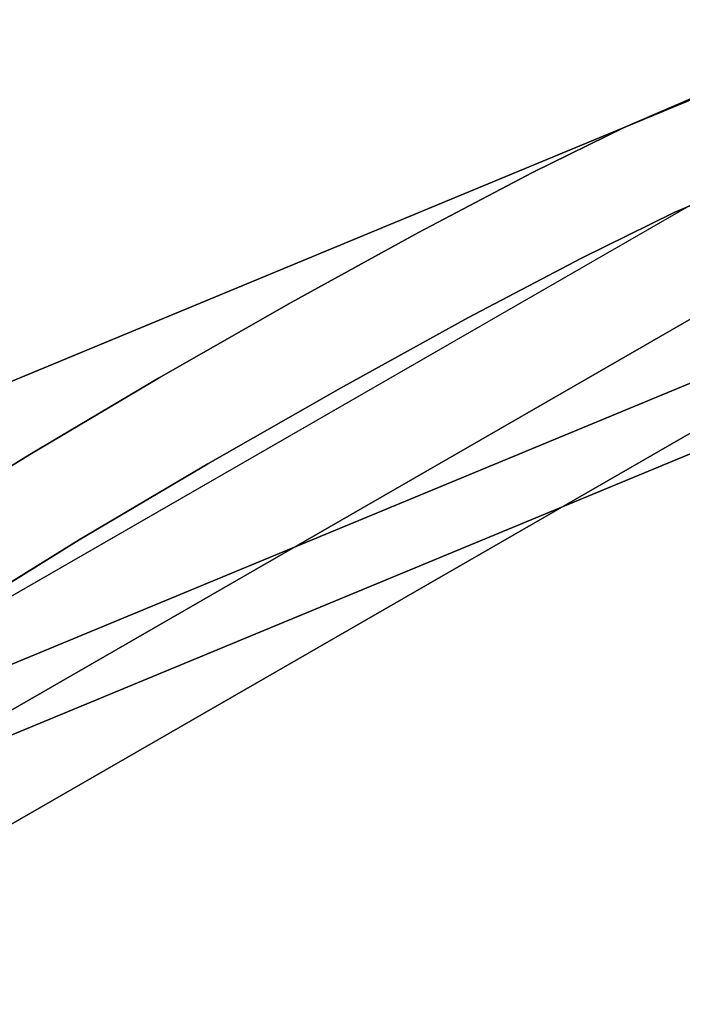
# Model space of a CAD drawing. Units: inches. Extents: x -7.9 to 12.7, y -10 to 8.
# Drawn here: x -2.5 to -1.8, y 5.4 to 6.6 of the extents above; entities that cross this region are included whole.
import ezdxf

# ---------------------------------------------------------------- set-up
doc = ezdxf.new("R2010")
doc.units = ezdxf.units.IN
doc.header["$MEASUREMENT"] = 0
doc.layers.add('SEAT-LEG', color=5, linetype='Continuous')
doc.layers.add('SEAT-TOPWOOD', color=5, linetype='Continuous')

msp = doc.modelspace()

# ---------------------------------------------------------------- linework, layer by layer
at = {"layer": 'SEAT-LEG'}
for points, invisible_edges in [([(-1.6452, 6.2555, 24.9213), (-1.6453, 7.9619, 0.2788), (-2.8662, 7.2588, 0.2788)], 12), ([(-2.8073, 5.4501, 24.9213), (-2.8073, 7.1566, 0.2788), (-1.5863, 7.8598, 0.2788)], 12), ([(-1.5863, 7.8598, 0.2788), (-1.5863, 6.1533, 24.9213), (-2.8073, 5.4501, 24.9213)], 12), ([(-2.8662, 7.2588, 0.2788), (-2.8664, 5.5521, 24.9213), (-1.6452, 6.2555, 24.9213)], 12), ([(-2.9188, 5.7782, 23.1924), (-1.704, 6.4724, 23.2712), (-2.8718, 5.8172, 23.0204)], 3), ([(-1.704, 6.4724, 23.2712), (-2.9188, 5.7782, 23.1924), (-1.704, 6.3576, 24.9283)], 3), ([(-1.704, 6.4724, 23.2712), (-2.7878, 5.876, 22.8694), (-2.8718, 5.8172, 23.0204)], 13), ([(-1.704, 6.4724, 23.2712), (-2.533, 6.0366, 22.6686), (-2.7878, 5.876, 22.8694)], 15), ([(-1.8224, 6.4277, 22.932), (-2.533, 6.0366, 22.6686), (-1.704, 6.4724, 23.2712)], 15), ([(-1.8224, 6.4277, 22.932), (-1.704, 6.4724, 23.2712), (-1.7443, 6.4615, 23.0935)], 1), ([(-1.6855, 6.3593, 23.0864), (-1.7636, 6.3255, 22.9249), (-1.8224, 6.4277, 22.932), (-1.7443, 6.4615, 23.0935)], 10), ([(-1.933, 6.3733, 22.7974), (-2.533, 6.0366, 22.6686), (-1.8224, 6.4277, 22.932)], 3), ([(-1.7636, 6.3255, 22.9249), (-1.8742, 6.2711, 22.7904), (-1.933, 6.3733, 22.7974), (-1.8224, 6.4277, 22.932)], 10), ([(-1.6452, 6.3702, 23.2641), (-1.6452, 6.2555, 24.9213), (-2.8599, 5.676, 23.1853)], 14), ([(-1.6452, 6.3702, 23.2641), (-2.8599, 5.676, 23.1853), (-2.4742, 5.9345, 22.6615)], 15), ([(-1.933, 6.3733, 22.7974), (-2.0689, 6.3019, 22.6987), (-2.533, 6.0366, 22.6686)], 14), ([(-1.6452, 6.3702, 23.2641), (-2.4742, 5.9345, 22.6615), (-1.7636, 6.3255, 22.9249)], 15), ([(-1.8742, 6.2711, 22.7904), (-2.0689, 6.3019, 22.6987), (-1.933, 6.3733, 22.7974)], 13), ([(-1.6855, 6.3593, 23.0864), (-1.6452, 6.3702, 23.2641), (-1.7636, 6.3255, 22.9249)], 2), ([(-2.9188, 5.7782, 23.1924), (-2.9252, 5.6543, 24.9283), (-1.704, 6.3576, 24.9283)], 12), ([(-2.4742, 5.9345, 22.6615), (-2.01, 6.1997, 22.6916), (-1.7636, 6.3255, 22.9249)], 15), ([(-1.8742, 6.2711, 22.7904), (-1.7636, 6.3255, 22.9249), (-2.01, 6.1997, 22.6916)], 2), ([(-2.533, 6.0366, 22.6686), (-2.0689, 6.3019, 22.6987), (-2.3792, 6.1278, 22.632)], 3), ([(-2.3792, 6.1278, 22.632), (-2.0689, 6.3019, 22.6987), (-2.221, 6.2182, 22.6423)], 1), ([(-2.01, 6.1997, 22.6916), (-2.221, 6.2182, 22.6423), (-2.0689, 6.3019, 22.6987)], 13), ([(-2.0689, 6.3019, 22.6987), (-1.8742, 6.2711, 22.7904), (-2.01, 6.1997, 22.6916)], 13), ([(-1.6452, 6.2555, 24.9213), (-2.8664, 5.5521, 24.9213), (-2.8073, 5.4501, 24.9213), (-1.5863, 6.1533, 24.9213)], 8), ([(-2.8599, 5.676, 23.1853), (-1.6452, 6.2555, 24.9213), (-2.8664, 5.5521, 24.9213)], 1), ([(-2.1621, 6.116, 22.6352), (-2.3792, 6.1278, 22.632), (-2.221, 6.2182, 22.6423)], 13), ([(-2.221, 6.2182, 22.6423), (-2.01, 6.1997, 22.6916), (-2.1621, 6.116, 22.6352)], 13), ([(-2.01, 6.1997, 22.6916), (-2.4742, 5.9345, 22.6615), (-2.3203, 6.0256, 22.625)], 13), ([(-2.3203, 6.0256, 22.625), (-2.1621, 6.116, 22.6352), (-2.01, 6.1997, 22.6916)], 12), ([(-2.3203, 6.0256, 22.625), (-2.4742, 5.9345, 22.6615), (-2.533, 6.0366, 22.6686), (-2.3792, 6.1278, 22.632)], 10), ([(-2.3203, 6.0256, 22.625), (-2.3792, 6.1278, 22.632), (-2.1621, 6.116, 22.6352)], 3), ([(-2.6723, 5.9508, 22.7495), (-2.7878, 5.876, 22.8694), (-2.533, 6.0366, 22.6686)], 2), ([(-2.4742, 5.9345, 22.6615), (-2.6135, 5.8487, 22.7424), (-2.6723, 5.9508, 22.7495), (-2.533, 6.0366, 22.6686)], 10), ([(-2.8599, 5.676, 23.1853), (-2.729, 5.7738, 22.8623), (-2.4742, 5.9345, 22.6615)], 15), ([(-2.729, 5.7738, 22.8623), (-2.6135, 5.8487, 22.7424), (-2.4742, 5.9345, 22.6615)], 12)]:
    msp.add_3dface(points, dxfattribs=dict(at, invisible_edges=invisible_edges))
msp.add_3dface([(-2.9252, 5.6543, 24.9283), (-2.8664, 5.5521, 24.9213), (-1.6452, 6.2555, 24.9213), (-1.704, 6.3576, 24.9283)], dxfattribs=at)
at = {"layer": 'SEAT-TOPWOOD'}
for points, invisible_edges in [([(-1.7323, 6.4649, 24.9606), (0, 6.6929, 24.9606), (0, 0, 24.9606), (-3.3465, 5.7962, 24.9606)], 6), ([(-1.2684, 6.5124, 25.7964), (-2.4157, 6.116, 25.8707), (-0.8216, 6.455, 25.9249)], 15), ([(-2.4157, 6.116, 25.8707), (-1.2684, 6.5124, 25.7964), (-2.3079, 6.2543, 25.7322)], 15), ([(-2.3079, 6.2543, 25.7322), (-1.2684, 6.5124, 25.7964), (-1.7323, 6.4649, 25.5906)], 15), ([(-1.7323, 6.4649, 25.5906), (-3.3465, 5.7962, 25.5906), (-2.3079, 6.2543, 25.7322)], 14), ([(-3.3465, 5.7962, 25.5906), (-1.7323, 6.4649, 25.5906), (-1.7323, 6.4649, 24.9606), (-3.3465, 5.7962, 24.9606)], 10), ([(-0.8216, 6.455, 25.9249), (-2.4157, 6.116, 25.8707), (-1.6304, 6.0846, 25.9843)], 15), ([(-4.5099, 4.5099, 25), (-5.5235, 3.189, 25), (-6.1606, 1.6507, 25), (0, 6.378, 25)], 12), ([(0, 6.378, 25), (-6.1606, 1.6507, 25), (-6.1606, -1.6507, 25), (-1.6507, -6.1606, 25)], 15), ([(-6.1606, -1.6507, 24.9213), (-6.1606, 1.6507, 24.9213), (-3.189, 5.5235, 24.9213), (0, 6.378, 24.9213)], 15), ([(-1.6507, -6.1606, 24.9213), (-6.1606, -1.6507, 24.9213), (0, 6.378, 24.9213), (3.189, 5.5235, 24.9213)], 15), ([(0, 6.378, 25), (-1.6507, 6.1606, 25), (-3.189, 5.5235, 25), (-4.5099, 4.5099, 25)], 8), ([(-3.189, 5.5235, 24.9213), (-1.6507, 6.1606, 24.9213), (0, 6.378, 24.9213)], 12), ([(0, 0, 25.9843), (0, 6.2992, 25.9843), (-1.6304, 6.0846, 25.9843), (-3.1496, 5.4553, 25.9843)], 9), ([(-4.0697, 5.2189, 25.8215), (-2.4157, 6.116, 25.8707), (-2.3079, 6.2543, 25.7322)], 15), ([(-4.0697, 5.2189, 25.8215), (-2.3079, 6.2543, 25.7322), (-3.3465, 5.7962, 25.5906)], 15), ([(-1.6507, 6.1606, 24.9213), (-3.189, 5.5235, 24.9213), (-3.189, 5.5235, 25), (-1.6507, 6.1606, 25)], 10), ([(-2.4157, 6.116, 25.8707), (-4.0697, 5.2189, 25.8215), (-3.8445, 5.1959, 25.9483)], 15), ([(-2.4157, 6.116, 25.8707), (-3.8445, 5.1959, 25.9483), (-3.1496, 5.4553, 25.9843)], 15), ([(-2.4157, 6.116, 25.8707), (-3.1496, 5.4553, 25.9843), (-1.6304, 6.0846, 25.9843)], 13), ([(-3.3465, 5.7962, 24.9606), (0, 0, 24.9606), (-4.7326, 4.7326, 24.9606)], 3), ([(-4.4542, 4.4542, 25.9843), (0, 0, 25.9843), (-3.1496, 5.4553, 25.9843)], 3)]:
    msp.add_3dface(points, dxfattribs=dict(at, invisible_edges=invisible_edges))

doc.saveas('drawing.dxf')
